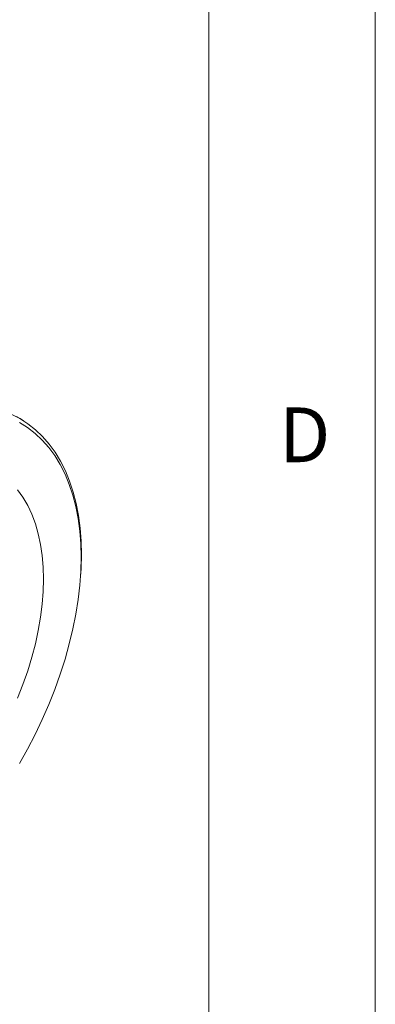
# Model space of a CAD drawing. Units: inches. Extents: x 0 to 22, y 0 to 17.
# Drawn here: x 20.9 to 22, y 12.6 to 15.5 of the extents above; entities that cross this region are included whole.
import ezdxf

# ---------------------------------------------------------------- set-up
doc = ezdxf.new("R2010")
doc.units = ezdxf.units.IN
doc.header["$MEASUREMENT"] = 0
doc.layers.add('VIEW_PV', color=7, linetype='Continuous', lineweight=0)
doc.styles.add('SLDTEXTSTYLE0', font='TXT', dxfattribs={"width": 0.75})

msp = doc.modelspace()

# ---------------------------------------------------------------- linework, layer by layer
at = {"color": 7, "linetype": 'Continuous', "lineweight": 15}
for p, q in [((20.9439, 14.3136), (20.9339, 14.32)), ((21.1153, 13.8489), (21.1158, 13.8566))]:
    msp.add_line(p, q, dxfattribs=at)
at = {"color": 7, "linetype": 'Continuous', "lineweight": 15, "flags": 128}
for points in [[(20.9074, 14.3334), (20.9331, 14.3202), (20.9574, 14.3046), (20.9802, 14.2866), (21.0014, 14.2662), (21.021, 14.2436), (21.039, 14.2189), (21.0552, 14.192), (21.0696, 14.1631), (21.0822, 14.1322), (21.093, 14.0995), (21.1018, 14.0651), (21.1087, 14.0291), (21.1136, 13.9915), (21.1166, 13.9526), (21.1176, 13.9124), (21.1176, 13.9124)], [(20.923, 14.3266), (20.9339, 14.32)], [(21.1171, 13.9039), (21.1161, 13.944), (21.1131, 13.9828), (21.1081, 14.0202), (21.1012, 14.0561), (21.0923, 14.0903), (21.0815, 14.1228), (21.0689, 14.1534), (21.0544, 14.1821), (21.0381, 14.2088), (21.02, 14.2333), (21.0003, 14.2556), (20.9789, 14.2756), (20.9561, 14.2933), (20.9317, 14.3086)], [(21.0042, 13.8388), (21.0032, 13.8748), (21.0003, 13.9095), (20.9954, 13.9428), (20.9885, 13.9746), (20.9798, 14.0047), (20.9691, 14.033), (20.9567, 14.0595), (20.9424, 14.0839), (20.9264, 14.1063)], [(21.1176, 13.9124), (21.1166, 13.871), (21.1158, 13.8566)], [(20.9317, 13.2852), (20.9561, 13.3286), (20.9789, 13.3727), (21.0003, 13.4174), (21.02, 13.4625), (21.0381, 13.5078), (21.0544, 13.5533), (21.0689, 13.5987), (21.0815, 13.644), (21.0923, 13.689), (21.1012, 13.7334), (21.1081, 13.7773), (21.1131, 13.8204), (21.1161, 13.8627), (21.1171, 13.9039)], [(20.9264, 13.4814), (20.9424, 13.5223), (20.9567, 13.5632), (20.9691, 13.604), (20.9798, 13.6446), (20.9885, 13.6848), (20.9954, 13.7245), (21.0003, 13.7635), (21.0032, 13.8016), (21.0042, 13.8388)]]:
    msp.add_lwpolyline(points, dxfattribs=at)
at = {"layer": 'VIEW_PV', "linetype": 'Continuous'}
msp.add_line((22, 17), (22, 0), dxfattribs=at)
at = {"layer": 'VIEW_PV'}
msp.add_line((21.5, 0.75), (21.5, 16.25), dxfattribs=at)

# ---------------------------------------------------------------- texts
at = {"layer": 'VIEW_PV', "insert": (21.7109, 14.3534), "char_height": 0.1641, "attachment_point": 1, "style": 'SLDTEXTSTYLE0'}
msp.add_mtext('D', dxfattribs=at)

doc.saveas('drawing.dxf')
